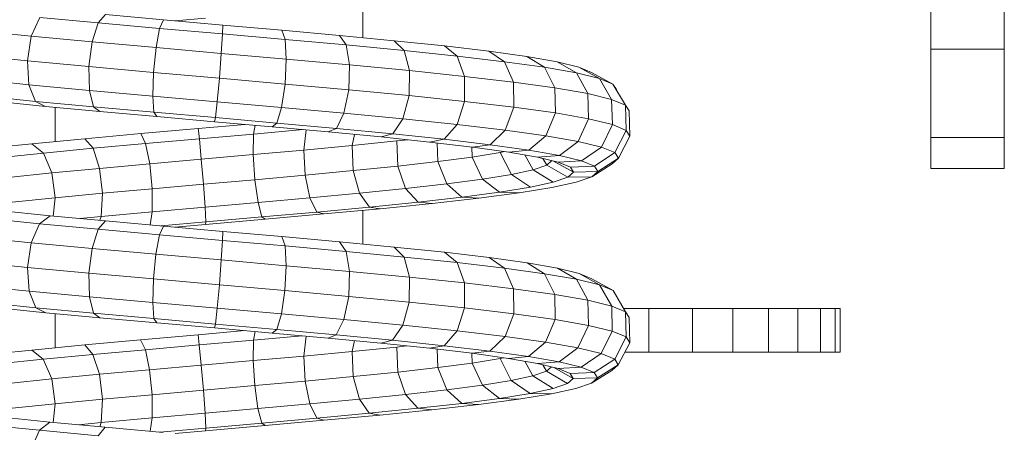
# Model space of a CAD drawing. Units: inches. Extents: x 12 to 3022, y 7 to 2136.
# Drawn here: x 2431 to 2641, y 1181 to 1269 of the extents above; entities that cross this region are included whole.
import ezdxf

# ---------------------------------------------------------------- set-up
doc = ezdxf.new("R2010")
doc.units = ezdxf.units.IN
doc.header["$MEASUREMENT"] = 0

# ---------------------------------------------------------------- blocks, each defined once
blk = doc.blocks.new('1037_DWG-672375-South')
at = {"lineweight": 9}
for p, q in [((24639.49, 219.5), (24639.49, 249.07)), ((24655.21, 219.5), (24655.21, 249.07)), ((24518.07, 229.16), (24518.07, 221.95)), ((24447.19, 222.28), (24448.98, 226.3)), ((24461.49, 225.12), (24448.98, 226.3)), ((24461.49, 225.12), (24463.04, 226.88)), ((24475.43, 225.77), (24463.04, 226.88)), ((24474.63, 223.94), (24475.43, 225.77)), ((24488.11, 224.66), (24475.43, 225.77)), ((24477.92, 225.55), (24484.42, 226.13)), ((24447.19, 222.28), (24435.14, 223.5)), ((24460.2, 221.06), (24461.49, 225.12)), ((24474.63, 223.94), (24461.49, 225.12)), ((24473.85, 219.83), (24474.63, 223.94)), ((24488.07, 222.76), (24474.63, 223.94)), ((24488.07, 222.76), (24488.11, 224.66)), ((24500.76, 223.54), (24488.11, 224.66)), ((24501.47, 221.58), (24500.76, 223.54)), ((24513.08, 222.43), (24500.76, 223.54)), ((24446.35, 217.02), (24447.19, 222.28)), ((24460.2, 221.06), (24447.19, 222.28)), ((24459.51, 215.78), (24460.2, 221.06)), ((24473.85, 219.83), (24460.2, 221.06)), ((24487.8, 218.61), (24488.07, 222.76)), ((24501.47, 221.58), (24488.07, 222.76)), ((24501.71, 217.38), (24501.47, 221.58)), ((24514.51, 220.4), (24501.47, 221.58)), ((24514.51, 220.4), (24513.08, 222.43)), ((24524.76, 221.31), (24513.08, 222.43)), ((24526.87, 219.21), (24524.76, 221.31)), ((24535.5, 220.19), (24524.76, 221.31)), ((24473.3, 214.55), (24473.85, 219.83)), ((24487.8, 218.61), (24473.85, 219.83)), ((24515.24, 216.15), (24514.51, 220.4)), ((24526.87, 219.21), (24514.51, 220.4)), ((24528.05, 214.93), (24526.87, 219.21)), ((24538.24, 218.03), (24526.87, 219.21)), ((24538.24, 218.03), (24535.5, 220.19)), ((24545.04, 219.06), (24535.5, 220.19)), ((24548.33, 216.84), (24545.04, 219.06)), ((24553.15, 217.94), (24545.04, 219.06)), ((24639.49, 200.64), (24639.49, 219.5)), ((24655.21, 219.5), (24639.49, 219.5)), ((24655.21, 200.64), (24655.21, 219.5)), ((24446.35, 217.02), (24434.16, 218.26)), ((24446.69, 211.93), (24446.35, 217.02)), ((24459.51, 215.78), (24446.35, 217.02)), ((24487.39, 213.31), (24487.8, 218.61)), ((24501.71, 217.38), (24487.8, 218.61)), ((24501.43, 212.07), (24501.71, 217.38)), ((24515.24, 216.15), (24501.71, 217.38)), ((24539.82, 213.7), (24538.24, 218.03)), ((24548.33, 216.84), (24538.24, 218.03)), ((24550.27, 212.47), (24548.33, 216.84)), ((24556.9, 215.65), (24548.33, 216.84)), ((24556.9, 215.65), (24553.15, 217.94)), ((24559.61, 216.81), (24553.15, 217.94)), ((24563.73, 214.46), (24559.61, 216.81)), ((24564.26, 215.69), (24559.61, 216.81)), ((24459.61, 210.71), (24459.51, 215.78)), ((24473.3, 214.55), (24459.51, 215.78)), ((24515.06, 210.83), (24515.24, 216.15)), ((24528.05, 214.93), (24515.24, 216.15)), ((24527.97, 209.6), (24528.05, 214.93)), ((24539.82, 213.7), (24528.05, 214.93)), ((24559.13, 211.24), (24556.9, 215.65)), ((24563.73, 214.46), (24556.9, 215.65)), ((24568.64, 213.27), (24564.26, 215.69)), ((24566.98, 214.56), (24564.26, 215.69)), ((24446.69, 211.93), (24434.71, 213.15)), ((24473.14, 209.5), (24473.3, 214.55)), ((24487.39, 213.31), (24473.3, 214.55)), ((24486.94, 208.29), (24487.39, 213.31)), ((24501.43, 212.07), (24487.39, 213.31)), ((24539.82, 208.36), (24539.82, 213.7)), ((24550.27, 212.47), (24539.82, 213.7)), ((24566.19, 210.01), (24563.73, 214.46)), ((24568.64, 213.27), (24563.73, 214.46)), ((24571.52, 212.07), (24566.98, 214.56)), ((24571.26, 208.78), (24568.64, 213.27)), ((24571.52, 212.07), (24568.64, 213.27)), ((24448.12, 208.37), (24446.69, 211.93)), ((24459.61, 210.71), (24446.69, 211.93)), ((24460.46, 207.2), (24459.61, 210.71)), ((24473.14, 209.5), (24459.61, 210.71)), ((24500.69, 207.08), (24501.43, 212.07)), ((24515.06, 210.83), (24501.43, 212.07)), ((24514.03, 205.86), (24515.06, 210.83)), ((24527.97, 209.6), (24515.06, 210.83)), ((24550.33, 207.12), (24550.27, 212.47)), ((24559.13, 211.24), (24550.27, 212.47)), ((24559.24, 205.89), (24559.13, 211.24)), ((24566.19, 210.01), (24559.13, 211.24)), ((24574.23, 207.54), (24571.52, 212.07)), ((24572.28, 210.88), (24571.52, 212.07)), ((24436.66, 209.53), (24448.12, 208.37)), ((24473.39, 206.05), (24473.14, 209.5)), ((24486.94, 208.29), (24473.14, 209.5)), ((24526.65, 204.65), (24527.97, 209.6)), ((24539.82, 208.36), (24527.97, 209.6)), ((24566.32, 204.65), (24566.19, 210.01)), ((24571.26, 208.78), (24566.19, 210.01)), ((24571.42, 203.42), (24571.26, 208.78)), ((24574.23, 207.54), (24571.26, 208.78)), ((24450.24, 207.29), (24439.47, 208.38)), ((24450.24, 207.29), (24448.12, 208.37)), ((24448.12, 208.37), (24460.46, 207.2)), ((24461.85, 206.2), (24450.24, 207.29)), ((24452.27, 199.79), (24452.27, 207.1)), ((24461.85, 206.2), (24460.46, 207.2)), ((24460.46, 207.2), (24473.39, 206.05)), ((24486.58, 204.89), (24486.94, 208.29)), ((24500.69, 207.08), (24486.94, 208.29)), ((24499.7, 203.73), (24500.69, 207.08)), ((24514.03, 205.86), (24500.69, 207.08)), ((24538.24, 203.45), (24539.82, 208.36)), ((24550.33, 207.12), (24539.82, 208.36)), ((24548.5, 202.24), (24550.33, 207.12)), ((24559.24, 205.89), (24550.33, 207.12)), ((24574.39, 202.18), (24574.23, 207.54)), ((24575.02, 206.31), (24574.23, 207.54)), ((24575.18, 200.95), (24575.02, 206.31)), ((24474, 205.11), (24461.85, 206.2)), ((24474, 205.11), (24473.39, 206.05)), ((24473.39, 206.05), (24486.58, 204.89)), ((24486.39, 204.02), (24474, 205.11)), ((24486.39, 204.02), (24486.58, 204.89)), ((24486.58, 204.89), (24499.7, 203.73)), ((24512.43, 202.58), (24514.03, 205.86)), ((24526.65, 204.65), (24514.03, 205.86)), ((24524.46, 201.42), (24526.65, 204.65)), ((24538.24, 203.45), (24526.65, 204.65)), ((24557.19, 201.03), (24559.24, 205.89)), ((24566.32, 204.65), (24559.24, 205.89)), ((24564.1, 199.83), (24566.32, 204.65)), ((24571.42, 203.42), (24566.32, 204.65)), ((24470.58, 201.48), (24482.83, 202.56)), ((24482.83, 202.56), (24492.89, 203.45)), ((24482.83, 202.56), (24483.12, 200.37)), ((24498.71, 202.93), (24486.39, 204.02)), ((24495.03, 203.26), (24494.66, 201.38)), ((24494.66, 201.38), (24505.29, 202.34)), ((24498.71, 202.93), (24499.7, 203.73)), ((24510.67, 201.85), (24498.71, 202.93)), ((24499.7, 203.73), (24512.43, 202.58)), ((24505.93, 202.28), (24505.44, 197.96)), ((24510.67, 201.85), (24512.43, 202.58)), ((24512.43, 202.58), (24524.46, 201.42)), ((24535.49, 200.27), (24538.24, 203.45)), ((24548.5, 202.24), (24538.24, 203.45)), ((24545.27, 199.12), (24548.5, 202.24)), ((24557.19, 201.03), (24548.5, 202.24)), ((24569.07, 198.62), (24571.42, 203.42)), ((24574.39, 202.18), (24571.42, 203.42)), ((24571.96, 197.42), (24574.39, 202.18)), ((24575.18, 200.95), (24574.39, 202.18)), ((24447.34, 199.32), (24458.65, 200.4)), ((24458.65, 200.4), (24470.58, 201.48)), ((24458.65, 200.4), (24460.39, 198.34)), ((24470.58, 201.48), (24471.6, 199.35)), ((24471.6, 199.35), (24483.12, 200.37)), ((24483.12, 200.37), (24494.66, 201.38)), ((24483.12, 200.37), (24483.54, 196.02)), ((24494.66, 201.38), (24494.61, 196.99)), ((24521.97, 200.77), (24510.67, 201.85)), ((24516.26, 201.31), (24515.77, 198.93)), ((24521.97, 200.77), (24524.46, 201.42)), ((24532.33, 199.69), (24521.97, 200.77)), ((24524.46, 201.42), (24535.49, 200.27)), ((24525.34, 199.91), (24527.68, 200.17)), ((24532.33, 199.69), (24535.49, 200.27)), ((24535.49, 200.27), (24545.27, 199.12)), ((24553.54, 197.97), (24557.19, 201.03)), ((24564.1, 199.83), (24557.19, 201.03)), ((24572.73, 196.22), (24575.18, 200.95)), ((24639.49, 194.02), (24639.49, 200.64)), ((24655.21, 200.64), (24639.49, 200.64)), ((24655.21, 194.02), (24655.21, 200.64)), ((24436.94, 198.23), (24447.34, 199.32)), ((24447.34, 199.32), (24449.77, 197.32)), ((24449.77, 197.32), (24460.39, 198.34)), ((24460.39, 198.34), (24471.6, 199.35)), ((24460.39, 198.34), (24461.76, 194.07)), ((24471.6, 199.35), (24472.5, 195.05)), ((24494.61, 196.99), (24505.44, 197.96)), ((24505.44, 197.96), (24515.77, 198.93)), ((24505.44, 197.96), (24505.75, 192.61)), ((24515.77, 198.93), (24525.34, 199.91)), ((24515.77, 198.93), (24516.02, 193.58)), ((24525.34, 199.91), (24525.55, 194.54)), ((24541.5, 198.61), (24532.33, 199.69)), ((24533.96, 199.49), (24534.09, 195.51)), ((24541.38, 198.64), (24541.45, 196.48)), ((24541.5, 198.61), (24545.27, 199.12)), ((24549.27, 197.53), (24541.5, 198.61)), ((24545.27, 199.12), (24553.54, 197.97)), ((24549.27, 197.53), (24553.54, 197.97)), ((24553.54, 197.97), (24560.12, 196.83)), ((24560.12, 196.83), (24564.1, 199.83)), ((24569.07, 198.62), (24564.1, 199.83)), ((24564.84, 195.68), (24569.07, 198.62)), ((24571.96, 197.42), (24569.07, 198.62)), ((24440, 196.3), (24449.77, 197.32)), ((24449.77, 197.32), (24451.59, 193.1)), ((24472.5, 195.05), (24483.54, 196.02)), ((24483.54, 196.02), (24494.61, 196.99)), ((24483.54, 196.02), (24483.98, 190.68)), ((24494.61, 196.99), (24494.98, 191.65)), ((24534.09, 195.51), (24541.45, 196.48)), ((24541.45, 196.48), (24547.42, 197.44)), ((24541.45, 196.48), (24543.66, 191.77)), ((24547.42, 197.44), (24548.38, 197.65)), ((24547.42, 197.44), (24549.85, 192.77)), ((24555.44, 196.45), (24549.27, 197.53)), ((24552.71, 196.93), (24554.47, 193.77)), ((24555.44, 196.45), (24560.12, 196.83)), ((24559.86, 195.38), (24555.44, 196.45)), ((24556.58, 196.18), (24557.39, 194.78)), ((24560.12, 196.83), (24564.84, 195.68)), ((24567.59, 194.54), (24571.96, 197.42)), ((24568.32, 193.4), (24572.73, 196.22)), ((24571.35, 195.02), (24572.73, 196.22)), ((24572.73, 196.22), (24571.96, 197.42)), ((24451.59, 193.1), (24461.76, 194.07)), ((24461.76, 194.07), (24472.5, 195.05)), ((24461.76, 194.07), (24462.39, 188.75)), ((24472.5, 195.05), (24473.03, 189.72)), ((24516.02, 193.58), (24525.55, 194.54)), ((24525.55, 194.54), (24534.09, 195.51)), ((24525.55, 194.54), (24527.21, 189.77)), ((24534.09, 195.51), (24536.05, 190.77)), ((24549.85, 192.77), (24554.47, 193.77)), ((24554.47, 193.77), (24557.39, 194.78)), ((24554.47, 193.77), (24558.79, 191.1)), ((24557.39, 194.78), (24558.48, 195.72)), ((24557.39, 194.78), (24561.9, 192.17)), ((24558.83, 195.63), (24563.13, 193.24)), ((24559.86, 195.38), (24564.84, 195.68)), ((24562.45, 194.31), (24559.86, 195.38)), ((24562.45, 194.31), (24567.59, 194.54)), ((24563.13, 193.24), (24562.45, 194.31)), ((24564.84, 195.68), (24567.59, 194.54)), ((24567, 192.26), (24571.35, 195.02)), ((24567.59, 194.54), (24568.32, 193.4)), ((24655.21, 194.02), (24639.49, 194.02)), ((24442.25, 192.12), (24451.59, 193.1)), ((24451.59, 193.1), (24452.32, 187.79)), ((24483.98, 190.68), (24494.98, 191.65)), ((24494.98, 191.65), (24505.75, 192.61)), ((24494.98, 191.65), (24495.66, 186.77)), ((24505.75, 192.61), (24516.02, 193.58)), ((24505.75, 192.61), (24506.77, 187.77)), ((24516.02, 193.58), (24517.37, 188.77)), ((24536.05, 190.77), (24543.66, 191.77)), ((24543.66, 191.77), (24549.85, 192.77)), ((24543.66, 191.77), (24547.32, 188.97)), ((24549.85, 192.77), (24553.89, 190.04)), ((24558.79, 191.1), (24561.9, 192.17)), ((24561.9, 192.17), (24563.13, 193.24)), ((24561.9, 192.17), (24567, 192.26)), ((24563.13, 193.24), (24568.32, 193.4)), ((24567, 192.26), (24563.69, 191.12)), ((24568.32, 193.4), (24567, 192.26)), ((24462.39, 188.75), (24473.03, 189.72)), ((24473.03, 189.72), (24483.98, 190.68)), ((24473.03, 189.72), (24473.06, 184.79)), ((24483.98, 190.68), (24484.33, 185.78)), ((24517.37, 188.77), (24527.21, 189.77)), ((24527.21, 189.77), (24536.05, 190.77)), ((24527.21, 189.77), (24529.89, 186.85)), ((24536.05, 190.77), (24539.26, 187.91)), ((24547.32, 188.97), (24553.89, 190.04)), ((24558.46, 189.98), (24551.46, 188.85)), ((24553.89, 190.04), (24558.79, 191.1)), ((24563.69, 191.12), (24558.46, 189.98)), ((24443.08, 186.82), (24452.32, 187.79)), ((24452.32, 187.79), (24451.89, 183.89)), ((24452.32, 187.79), (24462.39, 188.75)), ((24462.39, 188.75), (24462.11, 183.79)), ((24495.66, 186.77), (24506.77, 187.77)), ((24506.77, 187.77), (24517.37, 188.77)), ((24506.77, 187.77), (24508.23, 184.74)), ((24517.37, 188.77), (24519.46, 185.8)), ((24529.89, 186.85), (24539.26, 187.91)), ((24542.85, 187.72), (24532.86, 186.59)), ((24539.26, 187.91), (24547.32, 188.97)), ((24539.26, 187.91), (24542.85, 187.72)), ((24551.46, 188.85), (24542.85, 187.72)), ((24547.32, 188.97), (24551.46, 188.85)), ((24473.06, 184.79), (24484.33, 185.78)), ((24484.33, 185.78), (24495.66, 186.77)), ((24484.33, 185.78), (24484.49, 182.63)), ((24495.66, 186.77), (24496.48, 183.69)), ((24508.23, 184.74), (24519.46, 185.8)), ((24521.74, 185.46), (24509.75, 184.33)), ((24519.46, 185.8), (24529.89, 186.85)), ((24519.46, 185.8), (24521.74, 185.46)), ((24532.86, 186.59), (24521.74, 185.46)), ((24529.89, 186.85), (24532.86, 186.59)), ((24448.95, 182.23), (24437.36, 183.4)), ((24451.21, 183.96), (24440.28, 185.07)), ((24448.95, 182.23), (24451.21, 183.96)), ((24463.02, 182.85), (24451.21, 183.96)), ((24457.57, 183.36), (24462.11, 183.79)), ((24462.11, 183.79), (24461.83, 182.98)), ((24462.11, 183.79), (24473.06, 184.79)), ((24473.06, 184.79), (24472.63, 181.98)), ((24497.21, 183.21), (24484.42, 182.08)), ((24484.49, 182.63), (24496.48, 183.69)), ((24496.48, 183.69), (24508.23, 184.74)), ((24496.48, 183.69), (24497.21, 183.21)), ((24509.75, 184.33), (24497.21, 183.21)), ((24508.23, 184.74), (24509.75, 184.33)), ((24518.07, 185.11), (24518.07, 177.91)), ((24447.17, 178.19), (24448.95, 182.23)), ((24461.47, 181.05), (24448.95, 182.23)), ((24460.19, 176.96), (24461.47, 181.05)), ((24461.47, 181.05), (24463.02, 182.85)), ((24474.62, 179.87), (24461.47, 181.05)), ((24475.42, 181.73), (24463.02, 182.85)), ((24474.62, 179.87), (24475.42, 181.73)), ((24474.86, 181.78), (24484.49, 182.63)), ((24488.11, 180.62), (24475.42, 181.73)), ((24484.42, 182.08), (24477.94, 181.51)), ((24484.49, 182.63), (24484.42, 182.08)), ((24447.17, 178.19), (24435.12, 179.41)), ((24473.84, 175.74), (24474.62, 179.87)), ((24488.06, 178.69), (24474.62, 179.87)), ((24488.06, 178.69), (24488.11, 180.62)), ((24500.77, 179.5), (24488.11, 180.62)), ((24501.48, 177.51), (24500.77, 179.5)), ((24513.1, 178.38), (24500.77, 179.5)), ((24446.35, 172.92), (24447.17, 178.19)), ((24460.19, 176.96), (24447.17, 178.19)), ((24459.51, 171.68), (24460.19, 176.96)), ((24473.84, 175.74), (24460.19, 176.96)), ((24487.8, 174.51), (24488.06, 178.69)), ((24501.48, 177.51), (24488.06, 178.69)), ((24501.71, 173.28), (24501.48, 177.51)), ((24514.53, 176.32), (24501.48, 177.51)), ((24514.53, 176.32), (24513.1, 178.38)), ((24524.79, 177.26), (24513.1, 178.38)), ((24526.89, 175.14), (24524.79, 177.26)), ((24535.54, 176.14), (24524.79, 177.26)), ((24473.3, 170.45), (24473.84, 175.74)), ((24487.8, 174.51), (24473.84, 175.74)), ((24515.24, 172.06), (24514.53, 176.32)), ((24526.89, 175.14), (24514.53, 176.32)), ((24528.05, 170.83), (24526.89, 175.14)), ((24538.27, 173.95), (24526.89, 175.14)), ((24538.27, 173.95), (24535.54, 176.14)), ((24545.09, 175.02), (24535.54, 176.14)), ((24548.37, 172.76), (24545.09, 175.02)), ((24553.2, 173.89), (24545.09, 175.02)), ((24446.35, 172.92), (24434.15, 174.16)), ((24446.7, 167.84), (24446.35, 172.92)), ((24459.51, 171.68), (24446.35, 172.92)), ((24487.39, 169.21), (24487.8, 174.51)), ((24501.71, 173.28), (24487.8, 174.51)), ((24501.42, 167.97), (24501.71, 173.28)), ((24515.24, 172.06), (24501.71, 173.28)), ((24539.83, 169.6), (24538.27, 173.95)), ((24548.37, 172.76), (24538.27, 173.95)), ((24550.28, 168.37), (24548.37, 172.76)), ((24556.94, 171.57), (24548.37, 172.76)), ((24556.94, 171.57), (24553.2, 173.89)), ((24559.67, 172.77), (24553.2, 173.89)), ((24563.77, 170.38), (24559.67, 172.77)), ((24564.32, 171.64), (24559.67, 172.77)), ((24459.61, 166.62), (24459.51, 171.68)), ((24473.3, 170.45), (24459.51, 171.68)), ((24515.06, 166.73), (24515.24, 172.06)), ((24528.05, 170.83), (24515.24, 172.06)), ((24527.96, 165.5), (24528.05, 170.83)), ((24539.83, 169.6), (24528.05, 170.83)), ((24559.15, 167.14), (24556.94, 171.57)), ((24563.77, 170.38), (24556.94, 171.57)), ((24568.69, 169.19), (24564.32, 171.64)), ((24567.05, 170.51), (24564.32, 171.64)), ((24571.57, 167.99), (24567.05, 170.51)), ((24446.7, 167.84), (24434.73, 169.05)), ((24473.14, 165.41), (24473.3, 170.45)), ((24487.39, 169.21), (24473.3, 170.45)), ((24486.94, 164.2), (24487.39, 169.21)), ((24501.42, 167.97), (24487.39, 169.21)), ((24539.81, 164.26), (24539.83, 169.6)), ((24550.28, 168.37), (24539.83, 169.6)), ((24566.2, 165.91), (24563.77, 170.38)), ((24568.69, 169.19), (24563.77, 170.38)), ((24571.28, 164.68), (24568.69, 169.19)), ((24571.57, 167.99), (24568.69, 169.19)), ((24448.14, 164.3), (24446.7, 167.84)), ((24459.61, 166.62), (24446.7, 167.84)), ((24460.48, 163.14), (24459.61, 166.62)), ((24473.14, 165.41), (24459.61, 166.62)), ((24500.68, 162.99), (24501.42, 167.97)), ((24515.06, 166.73), (24501.42, 167.97)), ((24514.02, 161.78), (24515.06, 166.73)), ((24527.96, 165.5), (24515.06, 166.73)), ((24550.32, 163.02), (24550.28, 168.37)), ((24559.15, 167.14), (24550.28, 168.37)), ((24559.22, 161.79), (24559.15, 167.14)), ((24566.2, 165.91), (24559.15, 167.14)), ((24574.25, 163.45), (24571.57, 167.99)), ((24572.33, 166.8), (24571.57, 167.99)), ((24448.14, 164.3), (24436.69, 165.47)), ((24439.5, 164.35), (24450.27, 163.26)), ((24450.27, 163.26), (24448.14, 164.3)), ((24460.48, 163.14), (24448.14, 164.3)), ((24473.4, 161.98), (24473.14, 165.41)), ((24486.94, 164.2), (24473.14, 165.41)), ((24486.57, 160.83), (24486.94, 164.2)), ((24500.68, 162.99), (24486.94, 164.2)), ((24526.63, 160.57), (24527.96, 165.5)), ((24539.81, 164.26), (24527.96, 165.5)), ((24538.21, 159.36), (24539.81, 164.26)), ((24550.32, 163.02), (24539.81, 164.26)), ((24566.31, 160.55), (24566.2, 165.91)), ((24571.28, 164.68), (24566.2, 165.91)), ((24571.4, 159.32), (24571.28, 164.68)), ((24574.25, 163.45), (24571.28, 164.68)), ((24450.27, 163.26), (24461.87, 162.17)), ((24452.27, 155.77), (24452.27, 163.07)), ((24461.87, 162.17), (24460.48, 163.14)), ((24473.4, 161.98), (24460.48, 163.14)), ((24461.87, 162.17), (24474.01, 161.08)), ((24499.68, 159.67), (24500.68, 162.99)), ((24514.02, 161.78), (24500.68, 162.99)), ((24548.47, 158.15), (24550.32, 163.02)), ((24559.22, 161.79), (24550.32, 163.02)), ((24573.84, 164.15), (24579.19, 164.15)), ((24574.38, 158.08), (24574.25, 163.45)), ((24575.04, 162.21), (24574.25, 163.45)), ((24575.17, 156.85), (24575.04, 162.21)), ((24579.19, 164.15), (24588.56, 164.15)), ((24579.19, 164.15), (24579.19, 154.81)), ((24588.56, 164.15), (24597.17, 164.15)), ((24588.56, 164.15), (24588.56, 154.81)), ((24597.17, 164.15), (24604.77, 164.15)), ((24597.17, 164.15), (24597.17, 154.81)), ((24604.77, 164.15), (24611.1, 164.15)), ((24604.77, 164.15), (24604.77, 154.81)), ((24611.1, 164.15), (24615.94, 164.15)), ((24611.1, 164.15), (24611.1, 154.81)), ((24615.94, 164.15), (24619.02, 164.15)), ((24615.94, 164.15), (24615.94, 154.81)), ((24619.02, 164.15), (24620.1, 164.15)), ((24619.02, 164.15), (24619.02, 154.81)), ((24620.1, 154.81), (24620.1, 164.15)), ((24474.01, 161.08), (24473.4, 161.98)), ((24486.57, 160.83), (24473.4, 161.98)), ((24474.01, 161.08), (24486.39, 159.99)), ((24486.39, 159.99), (24486.57, 160.83)), ((24486.39, 159.99), (24498.7, 158.91)), ((24499.68, 159.67), (24486.57, 160.83)), ((24512.4, 158.52), (24514.02, 161.78)), ((24526.63, 160.57), (24514.02, 161.78)), ((24524.43, 157.36), (24526.63, 160.57)), ((24538.21, 159.36), (24526.63, 160.57)), ((24557.15, 156.95), (24559.22, 161.79)), ((24566.31, 160.55), (24559.22, 161.79)), ((24564.06, 155.74), (24566.31, 160.55)), ((24571.4, 159.32), (24566.31, 160.55)), ((24470.57, 157.46), (24482.83, 158.54)), ((24482.83, 158.54), (24492.87, 159.42)), ((24482.83, 158.54), (24483.11, 156.38)), ((24495.04, 159.23), (24494.66, 157.39)), ((24494.66, 157.39), (24505.09, 158.33)), ((24498.7, 158.91), (24499.68, 159.67)), ((24498.7, 158.91), (24510.65, 157.82)), ((24512.4, 158.52), (24499.68, 159.67)), ((24505.93, 158.25), (24505.44, 153.99)), ((24510.65, 157.82), (24512.4, 158.52)), ((24524.43, 157.36), (24512.4, 158.52)), ((24535.46, 156.21), (24538.21, 159.36)), ((24548.47, 158.15), (24538.21, 159.36)), ((24545.22, 155.06), (24548.47, 158.15)), ((24557.15, 156.95), (24548.47, 158.15)), ((24569.02, 154.54), (24571.4, 159.32)), ((24574.38, 158.08), (24571.4, 159.32)), ((24571.92, 153.34), (24574.38, 158.08)), ((24575.17, 156.85), (24574.38, 158.08)), ((24447.31, 155.29), (24458.63, 156.38)), ((24458.63, 156.38), (24470.57, 157.46)), ((24458.63, 156.38), (24460.37, 154.35)), ((24470.57, 157.46), (24471.59, 155.36)), ((24471.59, 155.36), (24483.11, 156.38)), ((24483.11, 156.38), (24494.66, 157.39)), ((24483.11, 156.38), (24483.53, 152.05)), ((24494.66, 157.39), (24494.61, 153.02)), ((24510.65, 157.82), (24521.94, 156.74)), ((24516.26, 157.29), (24515.77, 154.96)), ((24515.77, 154.96), (24525.34, 155.93)), ((24521.94, 156.74), (24524.43, 157.36)), ((24521.94, 156.74), (24532.29, 155.66)), ((24535.46, 156.21), (24524.43, 157.36)), ((24525.34, 155.93), (24527.42, 156.17)), ((24525.34, 155.93), (24525.53, 150.57)), ((24532.29, 155.66), (24535.46, 156.21)), ((24545.22, 155.06), (24535.46, 156.21)), ((24553.49, 153.92), (24557.15, 156.95)), ((24564.06, 155.74), (24557.15, 156.95)), ((24572.68, 152.14), (24575.17, 156.85)), ((24436.9, 154.2), (24447.31, 155.29)), ((24447.31, 155.29), (24449.74, 153.33)), ((24449.74, 153.33), (24460.37, 154.35)), ((24460.37, 154.35), (24471.59, 155.36)), ((24460.37, 154.35), (24461.75, 150.1)), ((24471.59, 155.36), (24472.49, 151.08)), ((24494.61, 153.02), (24505.44, 153.99)), ((24505.44, 153.99), (24515.77, 154.96)), ((24505.44, 153.99), (24505.74, 148.64)), ((24515.77, 154.96), (24516.01, 149.61)), ((24532.29, 155.66), (24541.46, 154.58)), ((24533.96, 155.47), (24534.08, 151.54)), ((24541.37, 154.59), (24541.43, 152.51)), ((24541.46, 154.58), (24545.22, 155.06)), ((24541.46, 154.58), (24549.22, 153.51)), ((24553.49, 153.92), (24545.22, 155.06)), ((24549.22, 153.51), (24553.49, 153.92)), ((24560.06, 152.77), (24553.49, 153.92)), ((24560.06, 152.77), (24564.06, 155.74)), ((24569.02, 154.54), (24564.06, 155.74)), ((24564.78, 151.63), (24569.02, 154.54)), ((24571.92, 153.34), (24569.02, 154.54)), ((24579.19, 154.81), (24574.09, 154.81)), ((24588.56, 154.81), (24579.19, 154.81)), ((24597.17, 154.81), (24588.56, 154.81)), ((24604.77, 154.81), (24597.17, 154.81)), ((24611.1, 154.81), (24604.77, 154.81)), ((24615.94, 154.81), (24611.1, 154.81)), ((24619.02, 154.81), (24615.94, 154.81)), ((24620.1, 154.81), (24619.02, 154.81)), ((24439.96, 152.31), (24449.74, 153.33)), ((24449.74, 153.33), (24451.58, 149.13)), ((24472.49, 151.08), (24483.53, 152.05)), ((24483.53, 152.05), (24494.61, 153.02)), ((24483.53, 152.05), (24483.98, 146.71)), ((24494.61, 153.02), (24494.97, 147.68)), ((24534.08, 151.54), (24541.43, 152.51)), ((24541.43, 152.51), (24547.41, 153.48)), ((24541.43, 152.51), (24543.62, 147.78)), ((24547.41, 153.48), (24548.2, 153.65)), ((24547.41, 153.48), (24549.81, 148.78)), ((24549.22, 153.51), (24555.38, 152.43)), ((24552.71, 152.9), (24554.42, 149.79)), ((24555.38, 152.43), (24560.06, 152.77)), ((24555.38, 152.43), (24559.8, 151.36)), ((24556.57, 152.14), (24557.35, 150.79)), ((24557.35, 150.79), (24558.4, 151.7)), ((24558.88, 151.58), (24563.07, 149.22)), ((24559.8, 151.36), (24564.78, 151.63)), ((24564.78, 151.63), (24560.06, 152.77)), ((24567.53, 150.48), (24564.78, 151.63)), ((24567.53, 150.48), (24571.92, 153.34)), ((24568.26, 149.34), (24572.68, 152.14)), ((24571.3, 150.94), (24572.68, 152.14)), ((24572.68, 152.14), (24571.92, 153.34)), ((24451.58, 149.13), (24461.75, 150.1)), ((24461.75, 150.1), (24472.49, 151.08)), ((24461.75, 150.1), (24462.39, 144.78)), ((24472.49, 151.08), (24473.03, 145.75)), ((24505.74, 148.64), (24516.01, 149.61)), ((24516.01, 149.61), (24525.53, 150.57)), ((24516.01, 149.61), (24517.35, 144.78)), ((24525.53, 150.57), (24534.08, 151.54)), ((24525.53, 150.57), (24527.19, 145.78)), ((24534.08, 151.54), (24536.02, 146.78)), ((24549.81, 148.78), (24554.42, 149.79)), ((24554.42, 149.79), (24557.35, 150.79)), ((24554.42, 149.79), (24558.73, 147.09)), ((24557.35, 150.79), (24561.84, 148.15)), ((24559.8, 151.36), (24562.39, 150.29)), ((24562.39, 150.29), (24567.53, 150.48)), ((24562.39, 150.29), (24563.07, 149.22)), ((24566.94, 148.21), (24571.3, 150.94)), ((24568.26, 149.34), (24567.53, 150.48)), ((24442.23, 148.15), (24451.58, 149.13)), ((24451.58, 149.13), (24452.32, 143.82)), ((24483.98, 146.71), (24494.97, 147.68)), ((24494.97, 147.68), (24505.74, 148.64)), ((24494.97, 147.68), (24495.65, 142.79)), ((24505.74, 148.64), (24506.75, 143.79)), ((24536.02, 146.78), (24543.62, 147.78)), ((24543.62, 147.78), (24549.81, 148.78)), ((24543.62, 147.78), (24547.27, 144.96)), ((24549.81, 148.78), (24553.84, 146.02)), ((24561.84, 148.15), (24558.73, 147.09)), ((24563.07, 149.22), (24561.84, 148.15)), ((24563.07, 149.22), (24568.26, 149.34)), ((24563.63, 147.07), (24566.94, 148.21)), ((24566.94, 148.21), (24568.26, 149.34)), ((24462.39, 144.78), (24473.03, 145.75)), ((24473.03, 145.75), (24483.98, 146.71)), ((24473.03, 145.75), (24473.06, 140.81)), ((24483.98, 146.71), (24484.33, 141.8)), ((24517.35, 144.78), (24527.19, 145.78)), ((24527.19, 145.78), (24536.02, 146.78)), ((24527.19, 145.78), (24529.86, 142.84)), ((24536.02, 146.78), (24539.21, 143.9)), ((24553.84, 146.02), (24547.27, 144.96)), ((24551.41, 144.8), (24558.41, 145.93)), ((24558.73, 147.09), (24553.84, 146.02)), ((24553.84, 146.02), (24558.41, 145.93)), ((24558.41, 145.93), (24563.63, 147.07)), ((24443.08, 142.85), (24452.32, 143.82)), ((24452.32, 143.82), (24451.89, 139.85)), ((24452.32, 143.82), (24462.39, 144.78)), ((24462.39, 144.78), (24462.12, 139.81)), ((24495.65, 142.79), (24506.75, 143.79)), ((24506.75, 143.79), (24517.35, 144.78)), ((24506.75, 143.79), (24508.22, 140.73)), ((24517.35, 144.78), (24519.44, 141.78)), ((24539.21, 143.9), (24529.86, 142.84)), ((24532.83, 142.54), (24542.81, 143.67)), ((24547.27, 144.96), (24539.21, 143.9)), ((24539.21, 143.9), (24542.81, 143.67)), ((24542.81, 143.67), (24551.41, 144.8)), ((24547.27, 144.96), (24551.41, 144.8)), ((24473.06, 140.81), (24484.33, 141.8)), ((24484.33, 141.8), (24495.65, 142.79)), ((24484.33, 141.8), (24484.49, 138.62)), ((24495.65, 142.79), (24496.47, 139.67)), ((24519.44, 141.78), (24508.22, 140.73)), ((24509.74, 140.28), (24521.71, 141.41)), ((24529.86, 142.84), (24519.44, 141.78)), ((24519.44, 141.78), (24521.71, 141.41)), ((24521.71, 141.41), (24532.83, 142.54)), ((24529.86, 142.84), (24532.83, 142.54)), ((24448.93, 138.15), (24437.33, 139.33)), ((24451.18, 139.92), (24440.24, 141.03)), ((24448.93, 138.15), (24451.18, 139.92)), ((24463, 138.81), (24451.18, 139.92)), ((24457.25, 139.35), (24462.12, 139.81)), ((24462.12, 139.81), (24461.82, 138.92)), ((24462.12, 139.81), (24473.06, 140.81)), ((24473.06, 140.81), (24472.63, 137.94)), ((24484.42, 138.04), (24497.21, 139.16)), ((24496.47, 139.67), (24484.49, 138.62)), ((24508.22, 140.73), (24496.47, 139.67)), ((24496.47, 139.67), (24497.21, 139.16)), ((24497.21, 139.16), (24509.74, 140.28)), ((24508.22, 140.73), (24509.74, 140.28)), ((24447.16, 134.09), (24448.93, 138.15)), ((24461.46, 136.98), (24448.93, 138.15)), ((24461.46, 136.98), (24463, 138.81)), ((24475.41, 137.69), (24463, 138.81)), ((24484.49, 138.62), (24474.68, 137.76)), ((24477.96, 137.47), (24484.42, 138.04)), ((24484.49, 138.62), (24484.42, 138.04))]:
    blk.add_line(p, q, dxfattribs=at)

msp = doc.modelspace()

# ---------------------------------------------------------------- block references
at = {"lineweight": 9}
msp.add_blockref('1037_DWG-672375-South', (-22014, 1042.89), dxfattribs=at)

doc.saveas('drawing.dxf')
